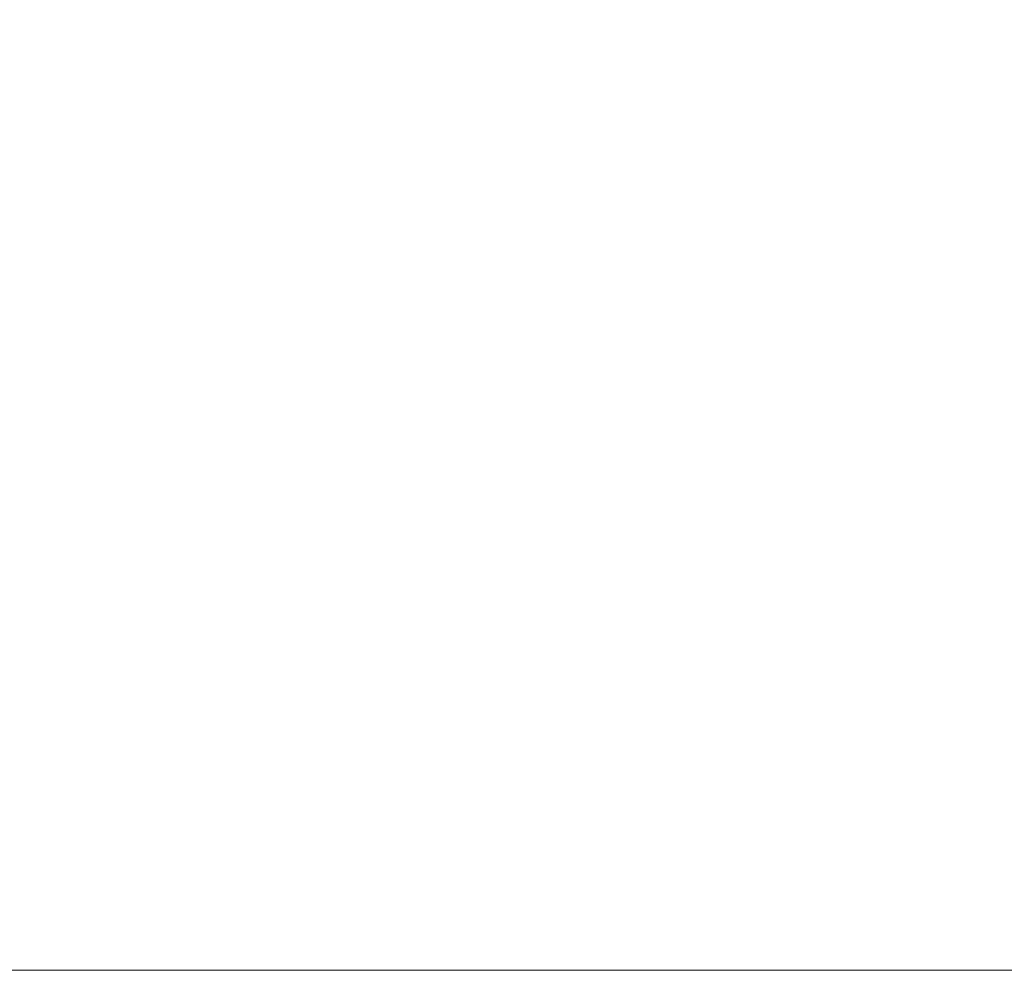
# Model space of a CAD drawing. Extents: x 290 to 720, y 177 to 300.
# Drawn here: x 548 to 563, y 177 to 191 of the extents above; entities that cross this region are included whole.
import ezdxf

# ---------------------------------------------------------------- set-up
doc = ezdxf.new("R2010")
doc.units = 0
doc.header["$MEASUREMENT"] = 0
doc.layers.add('fondo', color=7, linetype='CONTINUOUS', lineweight=15)
doc.layers.add('quote', color=1, linetype='CONTINUOUS', lineweight=15)
doc.styles.add('RED', font='ARIAL.TTF')
doc.dimstyles.new('RED', dxfattribs={"dimscale": 0.045, "dimtxt": 2.5, "dimasz": 1.5, "dimexe": 1.5, "dimexo": 0, "dimgap": 1.2, "dimtad": 0, "dimtih": 1, "dimtoh": 1, "dimzin": 1, "dimdsep": 46, "dimtxsty": 'RED', "dimcen": 0, "dimadec": 0, "dimazin": 0, "dimtfac": 1, "dimtdec": 4, "dimtmove": 0, "dimatfit": 3, "dimfxl": 0, "dimtolj": 1, "dimtzin": 0, "dimarcsym": 0})

msp = doc.modelspace()

# ---------------------------------------------------------------- linework, layer by layer
at = {"layer": 'fondo'}
msp.add_lwpolyline([(538.439, 177.412), (719.927, 177.412), (719.927, 205.432), (538.439, 205.432)], close=True, dxfattribs=at)

# ---------------------------------------------------------------- leaders
at = {"layer": 'quote', "annotation_type": 0, "has_hookline": 1, "hookline_direction": 1, "text_width": 254.982}
for points in [[(646.029, 191.093), (645.905, 191.186), (645.838, 191.186)], [(668.333, 190.806), (668.172, 190.92), (668.105, 190.92)], [(669.133, 190.806), (668.972, 190.92), (668.905, 190.92)], [(684.062, 190.806), (683.902, 190.92), (683.834, 190.92)], [(684.862, 190.806), (684.702, 190.92), (684.634, 190.92)], [(701.948, 190.806), (701.787, 190.92), (701.72, 190.92)], [(702.748, 190.806), (702.587, 190.92), (702.52, 190.92)], [(657.542, 188.606), (657.418, 188.699), (657.35, 188.699)], [(670.489, 186.364), (670.365, 186.457), (670.297, 186.457)], [(686.518, 185.199), (686.394, 185.293), (686.326, 185.293)], [(705.104, 185.199), (704.98, 185.293), (704.912, 185.293)]]:
    msp.add_leader(points, dimstyle='RED', dxfattribs=at)

doc.saveas('drawing.dxf')
